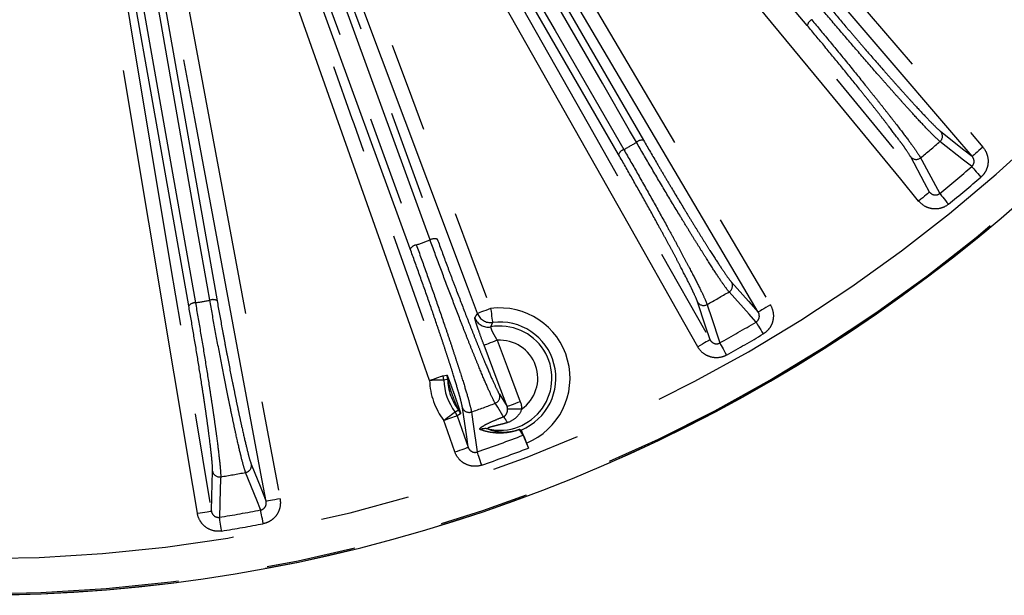
# Model space of a CAD drawing. Extents: x 5 to 415, y 5 to 292.
# Drawn here: x 255 to 269, y 194 to 202 of the extents above; entities that cross this region are included whole.
import ezdxf

# ---------------------------------------------------------------- set-up
doc = ezdxf.new("R2010")
doc.units = 0
doc.header["$PDSIZE"] = -1
doc.linetypes.add('CENTERX2', pattern=[20.32, 12.7, -2.54, 2.54, -2.54])
doc.linetypes.add('PHANTOM', pattern=[12.7, 6.35, -1.27, 1.27, -1.27, 1.27, -1.27])
doc.layers.get('0').update_dxf_attribs({"linetype": 'CONTINUOUS'})
doc.layers.get('DEFPOINTS').update_dxf_attribs({"linetype": 'CONTINUOUS'})
doc.layers.add('中心線', color=11, linetype='CENTERX2')
doc.styles.add('SLDTEXTSTYLE0', font='TXT', dxfattribs={"width": 0.7, "bigfont": 'bigfont'})
doc.styles.get("Standard").update_dxf_attribs({"font": 'msgothic.ttc'})
doc.dimstyles.new('SLDDIMSTYLE1', dxfattribs={"dimtxt": 3.031684, "dimasz": 2, "dimexe": 0, "dimexo": 0.0625, "dimgap": 0.757921, "dimtad": 1, "dimdec": 1, "dimlfac": 5, "dimrnd": 1e-09, "dimzin": 12, "dimtxsty": 'SLDTEXTSTYLE0', "dimblk1": 'OPEN30', "dimblk2": 'OPEN30', "dimsah": 1, "dimcen": 0, "dimazin": 3, "dimtfac": 1, "dimtdec": 1, "dimtmove": 0, "dimatfit": 3, "dimtolj": 1, "dimtzin": 12})

# ---------------------------------------------------------------- blocks, each defined once
blk = doc.blocks.new('_OPEN30')
at = {"color": 0, "linetype": 'BYBLOCK'}
for p, q in [((-1, 0.267949), (0, 0)), ((0, 0), (-1, -0.267949)), ((0, 0), (-1, 0))]:
    blk.add_line(p, q, dxfattribs=at)
blk = doc.blocks.new('_D_10')
at = {"layer": 'DEFPOINTS', "color": 0}
for p in [(263.405, 216.781), (265.387, 215.098)]:
    blk.add_point(p, dxfattribs=at)
at = {"layer": '中心線', "color": 0}
for p, q in [((263.405, 216.781), (287.331, 196.46)), ((265.387, 215.098), (263.405, 216.781))]:
    blk.add_line(p, q, dxfattribs=at)
at = {"layer": '中心線', "color": 0, "xscale": 2, "yscale": 2, "zscale": 2, "rotation": 139.657079343411}
blk.add_blockref('_OPEN30', (263.405, 216.781), dxfattribs=at)
at = {"layer": '中心線', "color": 0, "insert": (284.201, 202.112), "char_height": 3.03168, "attachment_point": 5, "rotation": 319.6571}
blk.add_mtext('\\A1;3-%%c13', dxfattribs=at)

msp = doc.modelspace()

# ---------------------------------------------------------------- linework, layer by layer
at = {"color": 0, "linetype": 'PHANTOM'}
for p, q in [((261.01, 196.648), (261.066, 196.659)), ((261.809, 196.386), (261.917, 196.212)), ((261.26, 196.111), (261.21, 196.084))]:
    msp.add_line(p, q, dxfattribs=at)
at = {"color": 0, "linetype": 'CONTINUOUS'}
for p, q in [((262.144, 195.808), (262.094, 195.889)), ((262.192, 195.696), (262.218, 195.626))]:
    msp.add_line(p, q, dxfattribs=at)
at = {"color": 0, "linetype": 'PHANTOM', "flags": 128}
for points in [[(268.493, 199.752), (268.233, 200.056), (267.193, 201.272), (263.033, 206.136), (262.635, 206.601), (259.951, 209.74)], [(260.214, 209.74), (260.241, 209.709), (261.281, 208.493), (265.44, 203.629), (265.593, 203.45), (268.645, 199.882)], [(266.162, 201.601), (263.104, 205.246), (260.045, 208.891)], [(260.117, 208.688), (260.372, 208.379), (261.389, 207.144), (265.456, 202.203), (265.494, 202.157), (267.891, 199.246)], [(267.736, 199.119), (267.482, 199.428), (266.465, 200.663), (262.397, 205.604), (259.963, 208.561)], [(257.617, 208.46), (257.757, 208.085), (258.318, 206.587), (260.564, 200.594), (261.685, 197.599)], [(261.498, 197.529), (261.358, 197.904), (260.796, 199.402), (258.551, 205.396), (257.43, 208.39)], [(260.822, 196.581), (260.689, 196.959), (260.155, 198.467), (258.023, 204.501), (256.737, 208.14)], [(256.925, 208.206), (257.059, 207.829), (257.592, 206.321), (259.724, 200.286), (259.749, 200.216), (261.01, 196.648)], [(257.379, 207.442), (257.445, 207.26), (257.71, 206.534), (258.767, 203.63), (260.634, 198.499)], [(260.828, 198.57), (260.762, 198.752), (260.498, 199.478), (259.441, 202.382), (257.573, 207.513)], [(257.676, 207.523), (259.303, 203.052), (260.931, 198.581)], [(260.548, 198.442), (258.921, 202.913), (257.294, 207.384)], [(261.06, 205.415), (261.263, 205.071), (262.076, 203.693), (265.64, 197.651)], [(265.468, 197.55), (265.264, 197.894), (264.451, 199.272), (262.669, 202.293), (262.148, 203.178), (260.888, 205.314)], [(263.747, 199.951), (263.65, 200.118), (263.264, 200.787), (261.718, 203.464), (260.746, 205.148)], [(260.846, 205.176), (262.346, 202.578), (263.846, 199.979)], [(260.353, 205.005), (260.55, 204.657), (261.337, 203.264), (263.062, 200.21), (264.787, 197.157)], [(263.494, 199.776), (261.993, 202.374), (260.493, 204.973)], [(260.567, 205.044), (260.664, 204.877), (261.05, 204.208), (262.596, 201.531), (263.568, 199.847)], [(264.613, 197.058), (264.416, 197.407), (263.629, 198.8), (260.179, 204.907)], [(258.51, 194.872), (258.437, 195.265), (258.144, 196.838), (257.503, 200.286), (257.315, 201.296), (256.862, 203.735)], [(257.058, 203.771), (257.131, 203.378), (257.424, 201.805), (258.707, 194.909)], [(257.539, 194.703), (257.473, 195.097), (257.21, 196.676), (256.057, 203.594)], [(256.254, 203.627), (256.32, 203.233), (256.583, 201.655), (257.159, 198.195), (257.736, 194.736)], [(257.416, 197.639), (256.895, 200.594), (256.374, 203.549)], [(256.469, 203.591), (256.502, 203.4), (256.636, 202.639), (257.173, 199.595), (257.511, 197.681)], [(257.714, 197.717), (257.681, 197.907), (257.547, 198.668), (257.01, 201.712), (256.672, 203.627)], [(256.775, 203.619), (257.296, 200.665), (257.817, 197.71)], [(268.05, 200.101), (268.376, 199.844), (268.493, 199.752)], [(268.487, 199.607), (268.483, 199.611), (268.371, 199.698), (268.038, 199.961)], [(268.645, 199.882), (268.616, 199.857), (268.588, 199.833), (268.562, 199.811), (268.539, 199.791), (268.52, 199.775), (268.506, 199.763), (268.497, 199.755), (268.493, 199.752)], [(267.891, 199.246), (267.82, 199.378), (267.624, 199.743)], [(267.763, 199.731), (267.78, 199.7), (267.847, 199.575), (268.034, 199.227)], [(268.487, 199.607), (268.493, 199.601), (268.503, 199.589), (268.516, 199.574), (268.532, 199.556), (268.55, 199.534), (268.571, 199.51), (268.593, 199.485), (268.616, 199.458)], [(267.891, 199.246), (267.887, 199.243), (267.877, 199.235), (267.863, 199.223), (267.844, 199.208), (267.82, 199.189), (267.794, 199.167), (267.766, 199.144), (267.736, 199.119)], [(268.034, 199.227), (268.039, 199.22), (268.049, 199.209), (268.061, 199.193), (268.077, 199.174), (268.095, 199.152), (268.115, 199.127), (268.136, 199.101), (268.158, 199.074)], [(265.092, 197.971), (265.331, 197.703), (265.468, 197.55)], [(265.437, 197.409), (265.433, 197.413), (265.339, 197.518), (265.056, 197.835)], [(264.787, 197.157), (264.723, 197.352), (264.61, 197.693)], [(261.685, 197.599), (261.649, 197.586), (261.615, 197.573), (261.583, 197.561), (261.555, 197.551), (261.532, 197.542), (261.514, 197.535), (261.503, 197.531), (261.498, 197.529)], [(261.685, 197.599), (261.69, 197.562), (261.695, 197.525), (261.699, 197.491), (261.703, 197.462), (261.707, 197.437), (261.709, 197.418), (261.711, 197.406), (261.711, 197.401)], [(264.746, 197.656), (264.757, 197.622), (264.801, 197.488), (264.924, 197.113)], [(265.64, 197.651), (265.607, 197.632), (265.575, 197.613), (265.546, 197.596), (265.52, 197.581), (265.499, 197.568), (265.482, 197.558), (265.472, 197.552), (265.468, 197.55)], [(265.437, 197.409), (265.442, 197.401), (265.449, 197.388), (265.459, 197.371), (265.472, 197.35), (265.487, 197.325), (265.503, 197.298), (265.52, 197.269), (265.538, 197.24)], [(261.779, 197.151), (261.743, 197.137), (261.709, 197.124), (261.677, 197.112), (261.649, 197.102), (261.625, 197.093), (261.608, 197.087), (261.596, 197.082), (261.592, 197.081)], [(261.779, 197.151), (261.919, 196.776), (262.104, 196.282)], [(264.787, 197.157), (264.783, 197.154), (264.772, 197.148), (264.755, 197.139), (264.734, 197.127), (264.708, 197.112), (264.678, 197.095), (264.646, 197.077), (264.613, 197.058)], [(261.917, 196.212), (261.777, 196.587), (261.592, 197.081)], [(264.924, 197.113), (264.929, 197.105), (264.936, 197.092), (264.946, 197.075), (264.958, 197.053), (264.972, 197.028), (264.987, 197.001), (265.003, 196.971), (265.02, 196.941)], [(260.822, 196.581), (260.858, 196.594), (260.892, 196.606), (260.925, 196.618), (260.953, 196.628), (260.976, 196.636), (260.994, 196.642), (261.006, 196.646), (261.01, 196.648)], [(261.022, 196.588), (261.017, 196.588), (261.004, 196.588), (260.986, 196.587), (260.961, 196.586), (260.931, 196.585), (260.897, 196.584), (260.86, 196.583), (260.822, 196.581)], [(261.078, 196.597), (261.064, 196.595), (261.022, 196.588)], [(261.181, 196.137), (261.193, 196.144), (261.23, 196.166)], [(261.367, 195.638), (261.346, 195.786), (261.286, 196.196)], [(261.867, 196.07), (261.859, 196.083), (261.785, 196.203), (261.75, 196.259)], [(262.104, 196.282), (262.068, 196.269), (262.034, 196.256), (262.002, 196.244), (261.974, 196.233), (261.951, 196.225), (261.933, 196.218), (261.922, 196.214), (261.917, 196.212)], [(262.124, 196.176), (262.087, 196.176), (262.051, 196.175), (262.018, 196.175), (261.989, 196.175), (261.964, 196.175), (261.945, 196.175), (261.931, 196.175), (261.925, 196.175)], [(261.021, 196.017), (261.052, 196.04), (261.081, 196.062), (261.108, 196.083), (261.132, 196.101), (261.152, 196.116), (261.167, 196.127), (261.177, 196.134), (261.181, 196.137)], [(261.021, 196.017), (261.057, 196.03), (261.092, 196.042), (261.124, 196.053), (261.152, 196.063), (261.176, 196.072), (261.194, 196.078), (261.205, 196.082), (261.21, 196.084)], [(261.179, 195.571), (261.046, 195.948), (261.021, 196.017)], [(261.21, 196.084), (261.343, 195.706), (261.367, 195.638)], [(261.413, 196.137), (261.418, 196.102), (261.439, 195.962), (261.495, 195.571)], [(261.179, 195.571), (261.215, 195.584), (261.25, 195.596), (261.282, 195.607), (261.31, 195.617), (261.333, 195.626), (261.351, 195.632), (261.363, 195.636), (261.367, 195.638)], [(261.56, 195.385), (261.548, 195.417), (261.537, 195.449), (261.527, 195.479), (261.518, 195.506), (261.509, 195.529), (261.503, 195.548), (261.498, 195.562), (261.495, 195.571)], [(258.301, 195.396), (258.434, 195.063), (258.51, 194.872)], [(257.736, 194.736), (257.742, 194.941), (257.753, 195.3)], [(257.868, 195.219), (257.867, 195.184), (257.862, 195.042), (257.85, 194.647)], [(258.433, 194.75), (258.431, 194.755), (258.378, 194.887), (258.221, 195.281)], [(258.707, 194.909), (258.669, 194.902), (258.633, 194.895), (258.599, 194.889), (258.57, 194.883), (258.546, 194.879), (258.527, 194.875), (258.515, 194.873), (258.51, 194.872)], [(257.539, 194.703), (257.576, 194.709), (257.613, 194.715), (257.646, 194.721), (257.676, 194.726), (257.7, 194.73), (257.719, 194.733), (257.731, 194.735), (257.736, 194.736)], [(257.882, 194.453), (257.876, 194.487), (257.871, 194.52), (257.866, 194.552), (257.861, 194.58), (257.857, 194.604), (257.854, 194.624), (257.852, 194.638), (257.85, 194.647)], [(258.47, 194.557), (258.463, 194.591), (258.457, 194.624), (258.451, 194.655), (258.446, 194.683), (258.441, 194.707), (258.437, 194.727), (258.435, 194.741), (258.433, 194.75)]]:
    msp.add_lwpolyline(points, dxfattribs=at)
at = {"color": 0, "linetype": 'CONTINUOUS'}
for centre, radius, start, end in [((254.396, 215.94), 22.396, 196.0711, 343.9289), ((261.814, 196.615), 0.793, 292.3117, 97.4739), ((261.814, 196.615), 0.793, 181.9225, 217.0053)]:
    msp.add_arc(centre, radius, start, end, dxfattribs=at)
at = {"color": 0, "linetype": 'PHANTOM'}
for centre, radius, start, end in [((254.396, 215.94), 22.396, 196.0711, 343.9289), ((254.396, 215.94), 22.378, 196.0844, 343.9156), ((254.396, 215.94), 21.879, 196.462, 343.538), ((266.285, 201.575), 0.126, 119.8118, 168.1816), ((267.973, 200.037), 0.0999, 310.478, 39.7045), ((254.396, 215.94), 18.523, 299.6801, 300.3199), ((263.828, 199.855), 0.126, 81.82, 130.1865), ((254.396, 215.94), 21.01, 309.5116, 310.4884), ((263.61, 199.729), 0.126, 109.8135, 158.18), ((267.7, 199.808), 0.0999, 220.295, 309.5222), ((254.396, 215.94), 21.571, 309.2139, 310.7861), ((254.396, 215.94), 21.768, 309.2139, 310.7861), ((254.396, 215.94), 18.523, 289.6801, 290.3199), ((260.892, 198.461), 0.126, 71.8184, 120.1882), ((260.655, 198.375), 0.126, 99.8131, 148.1801), ((265.005, 197.921), 0.0999, 300.477, 29.7054), ((254.396, 215.94), 21.01, 299.5116, 300.4884), ((254.396, 215.94), 18.523, 279.6801, 280.3199), ((257.758, 197.599), 0.126, 61.8213, 110.1866), ((264.696, 197.743), 0.0999, 210.2946, 299.523), ((257.51, 197.555), 0.126, 89.8143, 138.1793), ((261.814, 196.615), 0.993, 292.3433, 97.4739), ((261.649, 197.537), 0.2, 200.601, 280.134), ((261.685, 197.6), 0.2, 200.5979, 277.412), ((254.396, 215.94), 21.571, 299.2139, 300.7861), ((261.814, 196.615), 0.737, 257.0255, 100.1988), ((261.814, 196.615), 0.537, 305.1624, 93.8029), ((254.396, 215.94), 21.768, 299.2139, 300.7861), ((261.814, 196.615), 0.993, 181.9225, 217.0053), ((260.822, 196.581), 0.2, 1.9334, 19.4528), ((260.878, 196.592), 0.2, 1.4082, 19.4526), ((261.814, 196.615), 0.737, 181.3982, 217.5296), ((261.715, 196.353), 0.0999, 290.4778, 19.705), ((261.071, 196.044), 0.2, 19.4719, 37.5209), ((261.38, 196.231), 0.0999, 200.2955, 289.522), ((254.396, 215.94), 21.01, 289.5116, 290.4884), ((261.021, 196.017), 0.2, 19.4747, 36.9958), ((261.655, 195.88), 0.285, 21.7838, 41.9456), ((261.609, 195.711), 0.19, 77.6924, 111.8184), ((254.396, 215.94), 21.571, 289.2139, 291.0491), ((254.396, 215.94), 21.768, 289.2139, 291.0597), ((258.203, 195.379), 0.0999, 280.4775, 9.7054), ((257.851, 195.318), 0.0999, 190.2936, 279.5235), ((254.396, 215.94), 21.01, 279.5116, 280.4884), ((254.396, 215.94), 21.571, 279.2139, 280.7861), ((254.396, 215.94), 21.768, 279.2139, 280.7861)]:
    msp.add_arc(centre, radius, start, end, dxfattribs=at)
for points, knots in [([(266.474, 201.863), (266.556, 201.765), (266.64, 201.666), (266.767, 201.517), (266.809, 201.467), (266.895, 201.367), (266.938, 201.317), (267.065, 201.17), (267.148, 201.075), (267.27, 200.936), (267.311, 200.89), (267.389, 200.802), (267.464, 200.717), (267.536, 200.638), (267.605, 200.562), (267.638, 200.525), (267.734, 200.42), (267.791, 200.359), (267.891, 200.254), (267.935, 200.209), (268.004, 200.14), (268.031, 200.116), (268.05, 200.101)], [0, 0, 0, 0, 0.125, 0.125, 0.1875, 0.1875, 0.25, 0.25, 0.375, 0.375, 0.4375, 0.4375, 0.5, 0.5625, 0.5625, 0.625, 0.625, 0.75, 0.75, 0.875, 0.875, 1, 1, 1, 1]), ([(268.038, 199.961), (268.019, 199.977), (267.99, 200.003), (267.917, 200.075), (267.872, 200.122), (267.766, 200.233), (267.707, 200.298), (267.607, 200.407), (267.571, 200.446), (267.499, 200.526), (267.424, 200.61), (267.345, 200.699), (267.263, 200.792), (267.221, 200.84), (267.093, 200.986), (267.006, 201.086), (266.828, 201.292), (266.736, 201.399), (266.556, 201.61), (266.468, 201.714), (266.381, 201.818)], [0, 0, 0, 0, 0.125, 0.125, 0.25, 0.25, 0.375, 0.375, 0.4375, 0.4375, 0.5, 0.5625, 0.5625, 0.625, 0.625, 0.75, 0.75, 0.875, 0.875, 1, 1, 1, 1]), ([(267.624, 199.743), (267.612, 199.764), (267.593, 199.795), (267.551, 199.855), (267.536, 199.878), (267.5, 199.928), (267.48, 199.955), (267.414, 200.043), (267.364, 200.11), (267.278, 200.222), (267.248, 200.261), (267.185, 200.342), (267.119, 200.426), (267.048, 200.516), (266.975, 200.607), (266.938, 200.655), (266.822, 200.8), (266.742, 200.898), (266.579, 201.099), (266.494, 201.202), (266.327, 201.404), (266.244, 201.503), (266.162, 201.601)], [0, 0, 0, 0, 0.125, 0.125, 0.1875, 0.1875, 0.25, 0.25, 0.375, 0.375, 0.4375, 0.4375, 0.5, 0.5625, 0.5625, 0.625, 0.625, 0.75, 0.75, 0.875, 0.875, 1, 1, 1, 1]), ([(266.223, 201.685), (266.309, 201.581), (266.396, 201.477), (266.572, 201.265), (266.661, 201.156), (266.833, 200.945), (266.916, 200.842), (267.038, 200.69), (267.078, 200.64), (267.155, 200.544), (267.229, 200.45), (267.299, 200.362), (267.365, 200.276), (267.397, 200.235), (267.488, 200.117), (267.541, 200.047), (267.633, 199.924), (267.671, 199.87), (267.731, 199.785), (267.752, 199.753), (267.763, 199.731)], [0, 0, 0, 0, 0.125, 0.125, 0.25, 0.25, 0.375, 0.375, 0.4375, 0.4375, 0.5, 0.5625, 0.5625, 0.625, 0.625, 0.75, 0.75, 0.875, 0.875, 1, 1, 1, 1]), ([(265.056, 197.835), (265.04, 197.854), (265.016, 197.884), (264.957, 197.968), (264.92, 198.022), (264.836, 198.15), (264.788, 198.224), (264.709, 198.349), (264.681, 198.394), (264.624, 198.485), (264.564, 198.58), (264.502, 198.682), (264.437, 198.788), (264.404, 198.842), (264.303, 199.008), (264.235, 199.122), (264.095, 199.356), (264.024, 199.477), (263.883, 199.716), (263.814, 199.834), (263.747, 199.951)], [0, 0, 0, 0, 0.125, 0.125, 0.25, 0.25, 0.375, 0.375, 0.4375, 0.4375, 0.5, 0.5625, 0.5625, 0.625, 0.625, 0.75, 0.75, 0.875, 0.875, 1, 1, 1, 1]), ([(263.846, 199.979), (263.91, 199.868), (263.975, 199.757), (264.074, 199.588), (264.108, 199.531), (264.175, 199.418), (264.208, 199.361), (264.308, 199.194), (264.373, 199.086), (264.469, 198.928), (264.501, 198.876), (264.563, 198.776), (264.622, 198.679), (264.679, 198.589), (264.733, 198.502), (264.76, 198.459), (264.836, 198.34), (264.881, 198.27), (264.962, 198.149), (264.997, 198.097), (265.054, 198.017), (265.076, 197.988), (265.092, 197.971)], [0, 0, 0, 0, 0.125, 0.125, 0.1875, 0.1875, 0.25, 0.25, 0.375, 0.375, 0.4375, 0.4375, 0.5, 0.5625, 0.5625, 0.625, 0.625, 0.75, 0.75, 0.875, 0.875, 1, 1, 1, 1]), ([(264.61, 197.693), (264.603, 197.715), (264.589, 197.748), (264.558, 197.815), (264.547, 197.84), (264.52, 197.896), (264.505, 197.926), (264.456, 198.024), (264.418, 198.098), (264.353, 198.223), (264.33, 198.268), (264.282, 198.359), (264.232, 198.453), (264.178, 198.553), (264.122, 198.656), (264.093, 198.709), (264.004, 198.872), (263.943, 198.983), (263.817, 199.209), (263.751, 199.325), (263.622, 199.553), (263.558, 199.665), (263.494, 199.776)], [0, 0, 0, 0, 0.125, 0.125, 0.1875, 0.1875, 0.25, 0.25, 0.375, 0.375, 0.4375, 0.4375, 0.5, 0.5625, 0.5625, 0.625, 0.625, 0.75, 0.75, 0.875, 0.875, 1, 1, 1, 1]), ([(263.568, 199.847), (263.635, 199.731), (263.703, 199.613), (263.838, 199.373), (263.907, 199.251), (264.04, 199.014), (264.104, 198.897), (264.198, 198.726), (264.229, 198.67), (264.288, 198.562), (264.345, 198.457), (264.397, 198.358), (264.448, 198.262), (264.473, 198.216), (264.541, 198.084), (264.582, 198.006), (264.651, 197.869), (264.679, 197.809), (264.723, 197.715), (264.738, 197.679), (264.746, 197.656)], [0, 0, 0, 0, 0.125, 0.125, 0.25, 0.25, 0.375, 0.375, 0.4375, 0.4375, 0.5, 0.5625, 0.5625, 0.625, 0.625, 0.75, 0.75, 0.875, 0.875, 1, 1, 1, 1]), ([(268.645, 199.882), (268.67, 199.851), (268.69, 199.817), (268.715, 199.742), (268.72, 199.703), (268.716, 199.644), (268.713, 199.624), (268.703, 199.587), (268.696, 199.568), (268.679, 199.533), (268.668, 199.516), (268.644, 199.485), (268.631, 199.471), (268.616, 199.458)], [0, 0, 0, 0, 0.25, 0.25, 0.5, 0.5, 0.625, 0.625, 0.75, 0.75, 0.875, 0.875, 1, 1, 1, 1]), ([(268.487, 199.607), (268.498, 199.616), (268.506, 199.627), (268.517, 199.652), (268.52, 199.666), (268.521, 199.706), (268.51, 199.732), (268.493, 199.752)], [0, 0, 0, 0, 0.25, 0.25, 0.5, 0.5, 1, 1, 1, 1]), ([(267.891, 199.246), (267.907, 199.226), (267.931, 199.211), (267.984, 199.202), (268.012, 199.209), (268.034, 199.227)], [0, 0, 0, 0, 0.5, 0.5, 1, 1, 1, 1]), ([(268.158, 199.074), (268.127, 199.049), (268.092, 199.031), (268.017, 199.009), (267.977, 199.005), (267.919, 199.012), (267.899, 199.016), (267.862, 199.028), (267.844, 199.035), (267.792, 199.064), (267.762, 199.089), (267.736, 199.119)], [0, 0, 0, 0, 0.25, 0.25, 0.5, 0.5, 0.625, 0.625, 0.75, 0.75, 1, 1, 1, 1]), ([(261.75, 196.259), (261.737, 196.28), (261.72, 196.314), (261.676, 196.407), (261.649, 196.467), (261.588, 196.608), (261.554, 196.688), (261.498, 196.826), (261.478, 196.874), (261.437, 196.974), (261.395, 197.078), (261.351, 197.19), (261.306, 197.305), (261.283, 197.364), (261.213, 197.545), (261.165, 197.669), (261.068, 197.924), (261.019, 198.055), (260.922, 198.315), (260.874, 198.444), (260.828, 198.57)], [0, 0, 0, 0, 0.125, 0.125, 0.25, 0.25, 0.375, 0.375, 0.4375, 0.4375, 0.5, 0.5625, 0.5625, 0.625, 0.625, 0.75, 0.75, 0.875, 0.875, 1, 1, 1, 1]), ([(260.931, 198.581), (260.975, 198.461), (261.019, 198.339), (261.088, 198.156), (261.111, 198.094), (261.157, 197.971), (261.181, 197.909), (261.25, 197.727), (261.295, 197.61), (261.362, 197.437), (261.384, 197.381), (261.428, 197.271), (261.47, 197.165), (261.51, 197.067), (261.548, 196.971), (261.567, 196.925), (261.621, 196.795), (261.654, 196.718), (261.712, 196.584), (261.738, 196.527), (261.78, 196.439), (261.797, 196.406), (261.809, 196.386)], [0, 0, 0, 0, 0.125, 0.125, 0.1875, 0.1875, 0.25, 0.25, 0.375, 0.375, 0.4375, 0.4375, 0.5, 0.5625, 0.5625, 0.625, 0.625, 0.75, 0.75, 0.875, 0.875, 1, 1, 1, 1]), ([(261.286, 196.196), (261.283, 196.219), (261.275, 196.255), (261.257, 196.326), (261.25, 196.352), (261.233, 196.412), (261.223, 196.444), (261.192, 196.549), (261.168, 196.629), (261.126, 196.764), (261.11, 196.811), (261.079, 196.909), (261.046, 197.011), (261.01, 197.119), (260.973, 197.23), (260.953, 197.287), (260.894, 197.463), (260.853, 197.583), (260.768, 197.827), (260.724, 197.953), (260.636, 198.2), (260.592, 198.321), (260.548, 198.442)], [0, 0, 0, 0, 0.125, 0.125, 0.1875, 0.1875, 0.25, 0.25, 0.375, 0.375, 0.4375, 0.4375, 0.5, 0.5625, 0.5625, 0.625, 0.625, 0.75, 0.75, 0.875, 0.875, 1, 1, 1, 1]), ([(260.634, 198.499), (260.68, 198.373), (260.726, 198.245), (260.818, 197.985), (260.865, 197.853), (260.954, 197.596), (260.997, 197.47), (261.06, 197.286), (261.081, 197.225), (261.12, 197.108), (261.157, 196.995), (261.192, 196.888), (261.226, 196.785), (261.242, 196.735), (261.287, 196.594), (261.313, 196.51), (261.357, 196.362), (261.375, 196.299), (261.401, 196.198), (261.41, 196.161), (261.413, 196.137)], [0, 0, 0, 0, 0.125, 0.125, 0.25, 0.25, 0.375, 0.375, 0.4375, 0.4375, 0.5, 0.5625, 0.5625, 0.625, 0.625, 0.75, 0.75, 0.875, 0.875, 1, 1, 1, 1]), ([(258.221, 195.281), (258.212, 195.304), (258.201, 195.341), (258.173, 195.44), (258.157, 195.504), (258.122, 195.652), (258.102, 195.738), (258.071, 195.883), (258.059, 195.934), (258.037, 196.04), (258.014, 196.149), (257.99, 196.267), (257.965, 196.388), (257.953, 196.451), (257.915, 196.641), (257.889, 196.771), (257.838, 197.039), (257.812, 197.177), (257.762, 197.45), (257.738, 197.585), (257.714, 197.717)], [0, 0, 0, 0, 0.125, 0.125, 0.25, 0.25, 0.375, 0.375, 0.4375, 0.4375, 0.5, 0.5625, 0.5625, 0.625, 0.625, 0.75, 0.75, 0.875, 0.875, 1, 1, 1, 1]), ([(257.817, 197.71), (257.839, 197.584), (257.862, 197.457), (257.898, 197.264), (257.91, 197.199), (257.934, 197.07), (257.946, 197.005), (257.983, 196.814), (258.007, 196.69), (258.043, 196.509), (258.056, 196.449), (258.079, 196.334), (258.102, 196.222), (258.124, 196.118), (258.146, 196.018), (258.156, 195.969), (258.187, 195.831), (258.206, 195.749), (258.24, 195.608), (258.255, 195.547), (258.281, 195.453), (258.292, 195.418), (258.301, 195.396)], [0, 0, 0, 0, 0.125, 0.125, 0.1875, 0.1875, 0.25, 0.25, 0.375, 0.375, 0.4375, 0.4375, 0.5, 0.5625, 0.5625, 0.625, 0.625, 0.75, 0.75, 0.875, 0.875, 1, 1, 1, 1]), ([(257.753, 195.3), (257.754, 195.323), (257.752, 195.359), (257.747, 195.432), (257.744, 195.46), (257.738, 195.521), (257.734, 195.555), (257.722, 195.664), (257.712, 195.747), (257.693, 195.886), (257.687, 195.936), (257.673, 196.038), (257.658, 196.144), (257.641, 196.256), (257.624, 196.372), (257.615, 196.432), (257.587, 196.615), (257.567, 196.74), (257.526, 196.996), (257.504, 197.127), (257.461, 197.385), (257.439, 197.513), (257.416, 197.639)], [0, 0, 0, 0, 0.125, 0.125, 0.1875, 0.1875, 0.25, 0.25, 0.375, 0.375, 0.4375, 0.4375, 0.5, 0.5625, 0.5625, 0.625, 0.625, 0.75, 0.75, 0.875, 0.875, 1, 1, 1, 1]), ([(257.511, 197.681), (257.534, 197.549), (257.557, 197.414), (257.603, 197.143), (257.626, 197.005), (257.669, 196.736), (257.69, 196.605), (257.72, 196.412), (257.729, 196.349), (257.748, 196.227), (257.765, 196.109), (257.781, 195.998), (257.796, 195.89), (257.803, 195.838), (257.823, 195.691), (257.834, 195.604), (257.851, 195.451), (257.858, 195.386), (257.867, 195.282), (257.869, 195.244), (257.868, 195.219)], [0, 0, 0, 0, 0.125, 0.125, 0.25, 0.25, 0.375, 0.375, 0.4375, 0.4375, 0.5, 0.5625, 0.5625, 0.625, 0.625, 0.75, 0.75, 0.875, 0.875, 1, 1, 1, 1]), ([(265.437, 197.409), (265.449, 197.416), (265.459, 197.425), (265.474, 197.448), (265.48, 197.46), (265.487, 197.5), (265.481, 197.527), (265.468, 197.55)], [0, 0, 0, 0, 0.25, 0.25, 0.5, 0.5, 1, 1, 1, 1]), ([(265.64, 197.651), (265.66, 197.617), (265.673, 197.579), (265.685, 197.502), (265.683, 197.462), (265.669, 197.405), (265.663, 197.386), (265.646, 197.351), (265.636, 197.334), (265.613, 197.302), (265.599, 197.288), (265.57, 197.261), (265.555, 197.25), (265.538, 197.24)], [0, 0, 0, 0, 0.25, 0.25, 0.5, 0.5, 0.625, 0.625, 0.75, 0.75, 0.875, 0.875, 1, 1, 1, 1]), ([(261.592, 197.081), (261.573, 197.129), (261.555, 197.178), (261.523, 197.269), (261.508, 197.311), (261.49, 197.365), (261.485, 197.381), (261.475, 197.41), (261.472, 197.422), (261.466, 197.443), (261.464, 197.451), (261.461, 197.462), (261.461, 197.466), (261.461, 197.467)], [0, 0, 0, 0, 0.25, 0.25, 0.5, 0.5, 0.625, 0.625, 0.75, 0.75, 0.875, 0.875, 1, 1, 1, 1]), ([(261.684, 197.34), (261.683, 197.339), (261.684, 197.333), (261.692, 197.311), (261.698, 197.296), (261.715, 197.26), (261.725, 197.239), (261.75, 197.196), (261.763, 197.173), (261.779, 197.151)], [0, 0, 0, 0, 0.25, 0.25, 0.5, 0.5, 0.75, 0.75, 1, 1, 1, 1]), ([(261.711, 197.401), (261.709, 197.396), (261.707, 197.391), (261.704, 197.386), (261.697, 197.371), (261.691, 197.356), (261.684, 197.34)], [0, 0, 0, 0, 0.002, 0.002, 0.002, 0.008076765, 0.008076765, 0.008076765, 0.008076765]), ([(264.787, 197.157), (264.8, 197.134), (264.82, 197.115), (264.871, 197.097), (264.9, 197.099), (264.924, 197.113)], [0, 0, 0, 0, 0.5, 0.5, 1, 1, 1, 1]), ([(265.02, 196.941), (264.986, 196.922), (264.948, 196.909), (264.87, 196.901), (264.83, 196.904), (264.774, 196.921), (264.755, 196.928), (264.72, 196.946), (264.704, 196.957), (264.658, 196.994), (264.632, 197.024), (264.613, 197.058)], [0, 0, 0, 0, 0.25, 0.25, 0.5, 0.5, 0.625, 0.625, 0.75, 0.75, 1, 1, 1, 1]), ([(261.066, 196.659), (261.067, 196.659), (261.073, 196.647), (261.088, 196.609), (261.097, 196.585), (261.117, 196.532), (261.127, 196.504), (261.148, 196.446), (261.159, 196.416), (261.18, 196.357), (261.19, 196.328), (261.21, 196.269), (261.22, 196.241), (261.238, 196.187), (261.246, 196.162), (261.258, 196.124), (261.261, 196.111), (261.26, 196.111)], [0, 0, 0, 0, 0.125, 0.125, 0.25, 0.25, 0.375, 0.375, 0.5, 0.5, 0.625, 0.625, 0.75, 0.75, 0.875, 0.875, 1, 1, 1, 1]), ([(261.23, 196.166), (261.23, 196.166), (261.229, 196.171), (261.223, 196.183), (261.22, 196.192), (261.208, 196.217), (261.2, 196.237), (261.175, 196.295), (261.159, 196.337), (261.13, 196.419), (261.116, 196.462), (261.099, 196.523), (261.093, 196.543), (261.086, 196.57), (261.083, 196.579), (261.08, 196.592), (261.078, 196.597), (261.078, 196.597)], [0, 0, 0, 0, 0.0625, 0.0625, 0.125, 0.125, 0.25, 0.25, 0.5, 0.5, 0.75, 0.75, 0.875, 0.875, 0.9375, 0.9375, 1, 1, 1, 1]), ([(261.867, 196.07), (261.878, 196.075), (261.886, 196.081), (261.901, 196.096), (261.906, 196.104), (261.916, 196.122), (261.919, 196.132), (261.924, 196.152), (261.925, 196.163), (261.925, 196.175)], [0, 0, 0, 0, 0.25, 0.25, 0.5, 0.5, 0.75, 0.75, 1, 1, 1, 1]), ([(262.124, 196.176), (262.108, 196.13), (262.079, 196.089), (262.009, 196.024), (261.966, 195.999), (261.92, 195.985)], [0, 0, 0, 0, 0.5, 0.5, 1, 1, 1, 1]), ([(261.538, 195.887), (261.532, 195.89), (261.53, 195.893), (261.532, 195.903), (261.537, 195.909), (261.553, 195.922), (261.565, 195.93), (261.592, 195.946), (261.607, 195.955), (261.659, 195.981), (261.699, 196), (261.781, 196.035), (261.824, 196.053), (261.867, 196.07)], [0, 0, 0, 0, 0.125, 0.125, 0.25, 0.25, 0.375, 0.375, 0.5, 0.5, 0.75, 0.75, 1, 1, 1, 1]), ([(262.094, 195.889), (262.069, 195.879), (262.043, 195.871), (261.998, 195.859), (261.977, 195.854), (261.94, 195.847), (261.923, 195.845), (261.891, 195.841), (261.876, 195.84), (261.835, 195.837), (261.81, 195.837), (261.766, 195.838), (261.745, 195.84), (261.687, 195.847), (261.654, 195.853), (261.592, 195.869), (261.564, 195.878), (261.538, 195.887)], [0, 0, 0, 0, 0.0625, 0.0625, 0.125, 0.125, 0.1875, 0.1875, 0.25, 0.25, 0.375, 0.375, 0.5, 0.5, 0.75, 0.75, 1, 1, 1, 1]), ([(261.92, 195.985), (261.89, 195.976), (261.86, 195.968), (261.801, 195.953), (261.771, 195.946), (261.728, 195.935), (261.714, 195.931), (261.688, 195.924), (261.675, 195.92), (261.655, 195.912), (261.647, 195.908), (261.641, 195.901), (261.643, 195.899), (261.649, 195.897)], [0, 0, 0, 0, 0.25, 0.25, 0.5, 0.5, 0.625, 0.625, 0.75, 0.75, 0.875, 0.875, 1, 1, 1, 1]), ([(261.649, 195.897), (261.669, 195.889), (261.69, 195.881), (261.737, 195.868), (261.763, 195.862), (261.808, 195.856), (261.823, 195.854), (261.858, 195.852), (261.877, 195.851), (261.92, 195.853), (261.944, 195.855), (261.989, 195.862), (262.006, 195.865), (262.045, 195.875), (262.068, 195.882), (262.092, 195.891)], [0, 0, 0, 0, 0.25, 0.25, 0.5, 0.5, 0.625, 0.625, 0.75, 0.75, 0.875, 0.875, 0.9375, 0.9375, 1, 1, 1, 1]), ([(261.367, 195.638), (261.376, 195.613), (261.393, 195.591), (261.44, 195.564), (261.469, 195.561), (261.495, 195.571)], [0, 0, 0, 0, 0.5, 0.5, 1, 1, 1, 1]), ([(261.56, 195.385), (261.522, 195.372), (261.483, 195.366), (261.405, 195.371), (261.366, 195.382), (261.313, 195.408), (261.296, 195.418), (261.265, 195.442), (261.251, 195.455), (261.212, 195.5), (261.192, 195.534), (261.179, 195.571)], [0, 0, 0, 0, 0.25, 0.25, 0.5, 0.5, 0.625, 0.625, 0.75, 0.75, 1, 1, 1, 1]), ([(258.707, 194.909), (258.714, 194.87), (258.713, 194.83), (258.698, 194.753), (258.683, 194.716), (258.65, 194.667), (258.637, 194.652), (258.61, 194.624), (258.595, 194.612), (258.562, 194.59), (258.544, 194.581), (258.508, 194.566), (258.489, 194.56), (258.47, 194.557)], [0, 0, 0, 0, 0.25, 0.25, 0.5, 0.5, 0.625, 0.625, 0.75, 0.75, 0.875, 0.875, 1, 1, 1, 1]), ([(258.433, 194.75), (258.447, 194.753), (258.459, 194.758), (258.482, 194.774), (258.491, 194.784), (258.511, 194.819), (258.515, 194.846), (258.51, 194.872)], [0, 0, 0, 0, 0.25, 0.25, 0.5, 0.5, 1, 1, 1, 1]), ([(257.882, 194.453), (257.843, 194.447), (257.802, 194.448), (257.727, 194.467), (257.69, 194.484), (257.643, 194.518), (257.628, 194.532), (257.602, 194.561), (257.59, 194.576), (257.559, 194.627), (257.545, 194.664), (257.539, 194.703)], [0, 0, 0, 0, 0.25, 0.25, 0.5, 0.5, 0.625, 0.625, 0.75, 0.75, 1, 1, 1, 1]), ([(257.736, 194.736), (257.74, 194.71), (257.753, 194.685), (257.794, 194.651), (257.823, 194.643), (257.85, 194.647)], [0, 0, 0, 0, 0.5, 0.5, 1, 1, 1, 1])]:
    msp.add_open_spline(points, degree=3, knots=knots, dxfattribs=at)
for points in [[(261.461, 197.467), (261.473, 197.488), (261.486, 197.509), (261.498, 197.529)], [(261.925, 196.175), (261.924, 196.188), (261.922, 196.2), (261.917, 196.212)], [(262.104, 196.282), (262.117, 196.248), (262.123, 196.212), (262.124, 196.176)]]:
    msp.add_open_spline(points, degree=3, dxfattribs=at)
at = {"color": 0, "linetype": 'CONTINUOUS'}
for points in [[(262.116, 195.881), (262.108, 195.884), (262.1, 195.888), (262.092, 195.891)], [(262.092, 195.891), (262.092, 195.891), (262.093, 195.89), (262.094, 195.889)]]:
    msp.add_open_spline(points, degree=3, dxfattribs=at)
for points in [[(262.192, 195.696), (262.174, 195.745), (262.155, 195.791), (262.127, 195.86), (262.118, 195.88), (262.116, 195.881)], [(262.144, 195.808), (262.148, 195.801), (262.158, 195.779), (262.185, 195.713), (262.202, 195.67), (262.218, 195.626)]]:
    msp.add_open_spline(points, degree=3, knots=[0, 0, 0, 0, 0.5, 0.5, 1, 1, 1, 1], dxfattribs=at)

# ---------------------------------------------------------------- dimensions: what is measured, and where the dimension line sits
at = {"layer": '中心線', "color": 0}
dim = msp.add_diameter_dim_2p(p1=(265.387, 215.098), p2=(263.405, 216.781), text='3-<>', dimstyle='SLDDIMSTYLE1', override={"dimtxsty": 'STANDARD'}, dxfattribs=at)
dim.commit()
dim.dimension.update_dxf_attribs({"geometry": '_D_10', "text_midpoint": (282.724, 200.373), "dimtype": 163})

doc.saveas('drawing.dxf')
